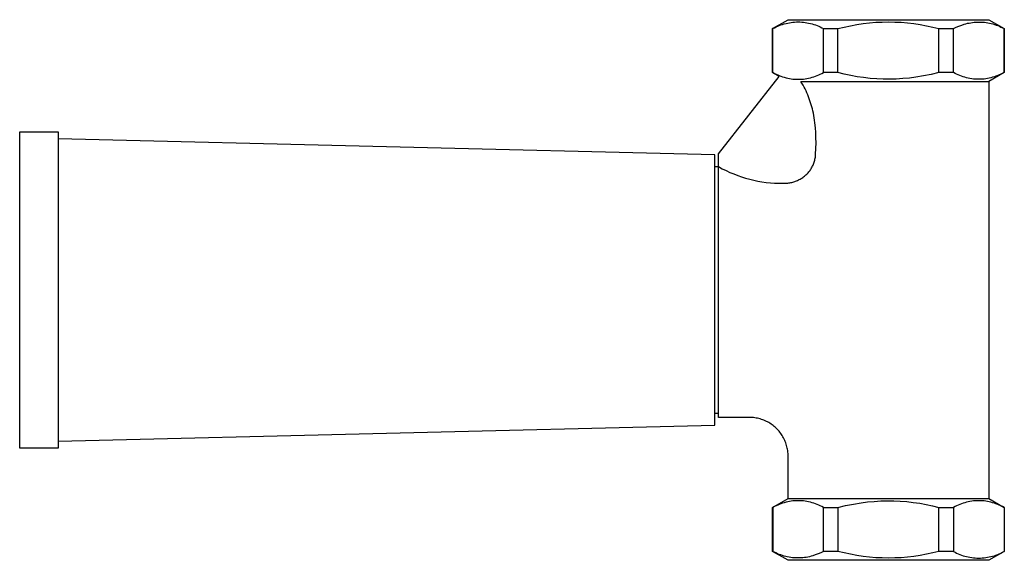
# Model space of a CAD drawing. Units: millimetres. Extents: x -171 to 76, y -159 to 117.
# Drawn here: x -171 to -43, y 47 to 117 of the extents above; entities that cross this region are included whole.
import ezdxf

# ---------------------------------------------------------------- set-up
doc = ezdxf.new("R2010")
doc.units = ezdxf.units.MM
doc.header["$MEASUREMENT"] = 0
doc.layers.add('Default', color=7, linetype='Continuous', true_color=0x000000)

msp = doc.modelspace()

# ---------------------------------------------------------------- linework, layer by layer
at = {"layer": 'Default', "color": 7, "true_color": 0xffffff}
for p, q in [((-73.3, 115.73), (-71.3, 116.88)), ((-72.86, 115.94), (-72.65, 116.03)), ((-72.65, 116.03), (-72.44, 116.12)), ((-72.44, 116.12), (-72.23, 116.2)), ((-72.23, 116.2), (-72.01, 116.27)), ((-72.01, 116.27), (-71.79, 116.34)), ((-71.79, 116.34), (-71.57, 116.4)), ((-71.57, 116.4), (-71.35, 116.45)), ((-71.35, 116.45), (-71.13, 116.49)), ((-71.3, 116.88), (-45.3, 116.88)), ((-71.13, 116.49), (-70.9, 116.53)), ((-70.9, 116.53), (-70.68, 116.56)), ((-70.68, 116.56), (-70.45, 116.58)), ((-70.45, 116.58), (-70.22, 116.59)), ((-70.22, 116.59), (-69.99, 116.59)), ((-69.99, 116.59), (-69.77, 116.59)), ((-69.77, 116.59), (-69.54, 116.58)), ((-69.54, 116.58), (-69.31, 116.56)), ((-69.31, 116.56), (-69.08, 116.53)), ((-69.08, 116.53), (-68.86, 116.49)), ((-68.86, 116.49), (-68.64, 116.45)), ((-68.64, 116.45), (-68.41, 116.4)), ((-68.41, 116.4), (-68.19, 116.34)), ((-68.19, 116.34), (-67.97, 116.27)), ((-67.97, 116.27), (-67.76, 116.2)), ((-67.76, 116.2), (-67.55, 116.12)), ((-67.55, 116.12), (-67.34, 116.03)), ((-67.34, 116.03), (-67.13, 115.94)), ((-64.04, 115.93), (-63.23, 116.1)), ((-63.23, 116.1), (-62.42, 116.25)), ((-62.42, 116.25), (-61.6, 116.37)), ((-61.6, 116.37), (-60.78, 116.47)), ((-60.78, 116.47), (-59.95, 116.54)), ((-59.95, 116.54), (-59.13, 116.58)), ((-59.13, 116.58), (-58.3, 116.59)), ((-58.3, 116.59), (-57.48, 116.58)), ((-57.48, 116.58), (-56.65, 116.54)), ((-56.65, 116.54), (-55.83, 116.47)), ((-55.83, 116.47), (-55, 116.37)), ((-55, 116.37), (-54.19, 116.25)), ((-54.19, 116.25), (-53.37, 116.1)), ((-53.37, 116.1), (-52.57, 115.93)), ((-49.34, 115.98), (-49.07, 116.09)), ((-49.07, 116.09), (-48.79, 116.19)), ((-48.79, 116.19), (-48.51, 116.29)), ((-48.51, 116.29), (-48.3, 116.35)), ((-48.3, 116.35), (-48.08, 116.41)), ((-48.08, 116.41), (-47.86, 116.45)), ((-47.86, 116.45), (-47.65, 116.49)), ((-47.65, 116.49), (-47.43, 116.53)), ((-47.43, 116.53), (-47.2, 116.55)), ((-47.2, 116.55), (-46.98, 116.57)), ((-46.98, 116.57), (-46.76, 116.58)), ((-46.76, 116.58), (-46.54, 116.58)), ((-46.54, 116.58), (-46.31, 116.58)), ((-46.31, 116.58), (-46.09, 116.57)), ((-46.09, 116.57), (-45.87, 116.55)), ((-45.87, 116.55), (-45.65, 116.52)), ((-45.65, 116.52), (-45.43, 116.48)), ((-45.43, 116.48), (-45.21, 116.44)), ((-45.3, 116.88), (-43.3, 115.73)), ((-45.21, 116.44), (-44.99, 116.39)), ((-44.99, 116.39), (-44.78, 116.33)), ((-44.78, 116.33), (-44.56, 116.27)), ((-44.56, 116.27), (-44.35, 116.19)), ((-44.35, 116.19), (-44.14, 116.11)), ((-44.14, 116.11), (-43.94, 116.03)), ((-43.94, 116.03), (-43.74, 115.93)), ((-73.26, 115.72), (-73.3, 115.73)), ((-73.3, 115.73), (-73.3, 115.73)), ((-73.3, 110.03), (-73.3, 115.72)), ((-73.26, 115.72), (-73.06, 115.83)), ((-73.26, 110.03), (-73.26, 115.72)), ((-73.06, 115.83), (-72.86, 115.94)), ((-67.13, 115.94), (-66.92, 115.83)), ((-66.92, 115.83), (-66.72, 115.72)), ((-66.72, 110.03), (-66.72, 115.72)), ((-66.72, 115.72), (-64.84, 115.72)), ((-64.84, 115.72), (-64.04, 115.93)), ((-64.84, 110.03), (-64.84, 115.72)), ((-52.57, 115.93), (-51.76, 115.72)), ((-51.76, 110.03), (-51.76, 115.72)), ((-51.76, 115.72), (-49.88, 115.72)), ((-49.88, 115.72), (-49.61, 115.86)), ((-49.88, 110.03), (-49.88, 115.72)), ((-49.61, 115.86), (-49.34, 115.98)), ((-43.74, 115.93), (-43.54, 115.83)), ((-43.54, 115.83), (-43.34, 115.72)), ((-43.34, 115.72), (-43.3, 115.72)), ((-43.34, 110.03), (-43.34, 115.72)), ((-43.3, 115.72), (-43.3, 110.03)), ((-72.45, 109.54), (-73.3, 110.03)), ((-73.3, 110.03), (-73.3, 110.03)), ((-73.3, 110.03), (-73.26, 110.03)), ((-73.26, 110.03), (-73.06, 109.92)), ((-73.06, 109.92), (-72.86, 109.82)), ((-72.86, 109.82), (-72.65, 109.73)), ((-72.65, 109.73), (-72.44, 109.64)), ((-67.55, 109.64), (-67.34, 109.73)), ((-67.34, 109.73), (-67.13, 109.82)), ((-67.13, 109.82), (-66.92, 109.92)), ((-66.92, 109.92), (-66.72, 110.03)), ((-64.84, 110.03), (-66.72, 110.03)), ((-64.02, 109.83), (-64.84, 110.03)), ((-63.19, 109.65), (-64.02, 109.83)), ((-52.76, 109.8), (-53.75, 109.6)), ((-51.76, 110.03), (-52.76, 109.8)), ((-49.88, 110.03), (-51.76, 110.03)), ((-49.68, 109.92), (-49.88, 110.03)), ((-49.48, 109.82), (-49.68, 109.92)), ((-49.27, 109.73), (-49.48, 109.82)), ((-49.06, 109.64), (-49.27, 109.73)), ((-43.3, 110.03), (-45.3, 108.88)), ((-43.95, 109.73), (-44.16, 109.64)), ((-43.75, 109.82), (-43.95, 109.73)), ((-43.54, 109.92), (-43.75, 109.82)), ((-43.34, 110.03), (-43.54, 109.92)), ((-43.3, 110.03), (-43.34, 110.03)), ((-80.3, 99.5), (-72.45, 109.54)), ((-72.44, 109.64), (-72.23, 109.56)), ((-72.23, 109.56), (-72.01, 109.48)), ((-72.01, 109.48), (-71.79, 109.42)), ((-71.79, 109.42), (-71.57, 109.36)), ((-71.57, 109.36), (-71.35, 109.31)), ((-71.35, 109.31), (-71.13, 109.27)), ((-71.13, 109.27), (-70.9, 109.23)), ((-70.9, 109.23), (-70.68, 109.2)), ((-70.68, 109.2), (-70.45, 109.18)), ((-70.45, 109.18), (-70.22, 109.17)), ((-70.22, 109.17), (-69.99, 109.17)), ((-69.99, 109.17), (-69.77, 109.17)), ((-69.77, 109.17), (-69.54, 109.18)), ((-69.5, 108.64), (-69.65, 108.88)), ((-69.65, 108.88), (-55, 108.88)), ((-69.54, 109.18), (-69.31, 109.2)), ((-69.36, 108.4), (-69.5, 108.64)), ((-69.23, 108.15), (-69.36, 108.4)), ((-69.31, 109.2), (-69.08, 109.23)), ((-69.08, 109.23), (-68.86, 109.27)), ((-68.86, 109.27), (-68.64, 109.31)), ((-68.64, 109.31), (-68.41, 109.36)), ((-68.41, 109.36), (-68.19, 109.42)), ((-68.19, 109.42), (-67.97, 109.48)), ((-67.97, 109.48), (-67.76, 109.56)), ((-67.76, 109.56), (-67.55, 109.64)), ((-62.36, 109.5), (-63.19, 109.65)), ((-61.52, 109.38), (-62.36, 109.5)), ((-60.68, 109.28), (-61.52, 109.38)), ((-59.83, 109.22), (-60.68, 109.28)), ((-58.98, 109.18), (-59.83, 109.22)), ((-58.14, 109.17), (-58.98, 109.18)), ((-57.29, 109.2), (-58.14, 109.17)), ((-56.44, 109.25), (-57.29, 109.2)), ((-55.6, 109.32), (-56.44, 109.25)), ((-54.76, 109.43), (-55.6, 109.32)), ((-55, 108.88), (-48.01, 108.88)), ((-53.75, 109.6), (-54.76, 109.43)), ((-48.85, 109.56), (-49.06, 109.64)), ((-48.63, 109.48), (-48.85, 109.56)), ((-48.41, 109.42), (-48.63, 109.48)), ((-48.19, 109.36), (-48.41, 109.42)), ((-47.97, 109.31), (-48.19, 109.36)), ((-48.01, 108.88), (-45.94, 108.88)), ((-47.75, 109.27), (-47.97, 109.31)), ((-47.52, 109.23), (-47.75, 109.27)), ((-47.29, 109.2), (-47.52, 109.23)), ((-47.07, 109.18), (-47.29, 109.2)), ((-46.84, 109.17), (-47.07, 109.18)), ((-46.61, 109.17), (-46.84, 109.17)), ((-46.38, 109.17), (-46.61, 109.17)), ((-46.16, 109.18), (-46.38, 109.17)), ((-45.93, 109.2), (-46.16, 109.18)), ((-45.94, 108.88), (-45.44, 108.88)), ((-45.7, 109.23), (-45.93, 109.2)), ((-45.48, 109.27), (-45.7, 109.23)), ((-45.25, 109.31), (-45.48, 109.27)), ((-45.44, 108.88), (-45.33, 108.88)), ((-45.33, 108.88), (-45.31, 108.88)), ((-45.31, 108.88), (-45.3, 108.88)), ((-45.3, 108.88), (-45.3, 108.88)), ((-45.3, 108.88), (-45.3, 108.88)), ((-45.3, 108.88), (-45.3, 108.88)), ((-45.3, 108.88), (-45.3, 54.88)), ((-45.03, 109.36), (-45.25, 109.31)), ((-44.81, 109.42), (-45.03, 109.36)), ((-44.59, 109.48), (-44.81, 109.42)), ((-44.38, 109.56), (-44.59, 109.48)), ((-44.16, 109.64), (-44.38, 109.56)), ((-69.1, 107.91), (-69.23, 108.15)), ((-68.98, 107.66), (-69.1, 107.91)), ((-68.87, 107.41), (-68.98, 107.66)), ((-68.76, 107.15), (-68.87, 107.41)), ((-68.65, 106.9), (-68.76, 107.15)), ((-68.56, 106.64), (-68.65, 106.9)), ((-68.47, 106.39), (-68.56, 106.64)), ((-68.38, 106.13), (-68.47, 106.39)), ((-68.3, 105.87), (-68.38, 106.13)), ((-68.23, 105.6), (-68.3, 105.87)), ((-68.16, 105.33), (-68.23, 105.6)), ((-68.09, 105.06), (-68.16, 105.33)), ((-68.03, 104.79), (-68.09, 105.06)), ((-67.97, 104.48), (-68.03, 104.79)), ((-67.92, 104.17), (-67.97, 104.48)), ((-67.87, 103.85), (-67.92, 104.17)), ((-67.83, 103.52), (-67.87, 103.85)), ((-67.76, 102.89), (-67.83, 103.52)), ((-170.8, 61.38), (-170.8, 102.38)), ((-170.8, 102.38), (-165.8, 102.38)), ((-165.8, 102.38), (-165.8, 61.38)), ((-67.72, 102.26), (-67.76, 102.89)), ((-67.69, 101.6), (-67.72, 102.26)), ((-80.8, 99.38), (-165.8, 101.47)), ((-67.7, 100.19), (-67.68, 100.94)), ((-67.68, 100.94), (-67.69, 101.6)), ((-80.3, 97.85), (-80.3, 99.5)), ((-67.73, 99.45), (-67.7, 100.19)), ((-80.8, 64.38), (-80.8, 99.38)), ((-68.02, 98.17), (-67.97, 98.29)), ((-67.97, 98.29), (-67.92, 98.42)), ((-67.92, 98.42), (-67.88, 98.54)), ((-67.88, 98.54), (-67.85, 98.67)), ((-67.85, 98.67), (-67.82, 98.8)), ((-67.82, 98.8), (-67.79, 98.93)), ((-67.79, 98.93), (-67.77, 99.06)), ((-67.77, 99.06), (-67.75, 99.19)), ((-67.75, 99.19), (-67.74, 99.32)), ((-67.74, 99.32), (-67.73, 99.45)), ((-80.8, 97.88), (-80.3, 97.88)), ((-80.3, 65.38), (-80.3, 97.85)), ((-80.3, 97.85), (-79.82, 97.59)), ((-79.82, 97.59), (-79.34, 97.34)), ((-79.34, 97.34), (-78.84, 97.11)), ((-78.84, 97.11), (-78.34, 96.9)), ((-78.34, 96.9), (-77.83, 96.71)), ((-68.89, 96.87), (-68.8, 96.97)), ((-68.8, 96.97), (-68.71, 97.06)), ((-68.71, 97.06), (-68.62, 97.16)), ((-68.62, 97.16), (-68.54, 97.26)), ((-68.54, 97.26), (-68.46, 97.37)), ((-68.46, 97.37), (-68.39, 97.48)), ((-68.39, 97.48), (-68.32, 97.59)), ((-68.32, 97.59), (-68.25, 97.7)), ((-68.25, 97.7), (-68.18, 97.82)), ((-68.18, 97.82), (-68.12, 97.93)), ((-68.12, 97.93), (-68.07, 98.05)), ((-68.07, 98.05), (-68.02, 98.17)), ((-77.83, 96.71), (-77.32, 96.53)), ((-77.32, 96.53), (-76.8, 96.37)), ((-76.8, 96.37), (-76.27, 96.22)), ((-76.27, 96.22), (-75.75, 96.1)), ((-75.75, 96.1), (-75.21, 95.99)), ((-75.21, 95.99), (-74.68, 95.9)), ((-74.68, 95.9), (-74.14, 95.82)), ((-74.14, 95.82), (-73.59, 95.77)), ((-73.59, 95.77), (-73.05, 95.73)), ((-73.05, 95.73), (-72.51, 95.71)), ((-72.51, 95.71), (-71.96, 95.71)), ((-71.96, 95.71), (-71.83, 95.7)), ((-71.83, 95.7), (-71.71, 95.7)), ((-71.71, 95.7), (-71.58, 95.71)), ((-71.58, 95.71), (-71.45, 95.71)), ((-71.45, 95.71), (-71.32, 95.72)), ((-71.32, 95.72), (-71.19, 95.74)), ((-71.19, 95.74), (-71.06, 95.76)), ((-71.06, 95.76), (-70.94, 95.78)), ((-70.94, 95.78), (-70.81, 95.81)), ((-70.81, 95.81), (-70.69, 95.85)), ((-70.69, 95.85), (-70.56, 95.88)), ((-70.56, 95.88), (-70.44, 95.92)), ((-70.44, 95.92), (-70.32, 95.97)), ((-70.32, 95.97), (-70.2, 96.02)), ((-70.2, 96.02), (-70.08, 96.07)), ((-70.08, 96.07), (-69.97, 96.13)), ((-69.97, 96.13), (-69.85, 96.19)), ((-69.85, 96.19), (-69.73, 96.25)), ((-69.73, 96.25), (-69.62, 96.31)), ((-69.62, 96.31), (-69.51, 96.38)), ((-69.51, 96.38), (-69.4, 96.46)), ((-69.4, 96.46), (-69.29, 96.53)), ((-69.29, 96.53), (-69.19, 96.61)), ((-69.19, 96.61), (-69.09, 96.7)), ((-69.09, 96.7), (-68.99, 96.78)), ((-68.99, 96.78), (-68.89, 96.87)), ((-80.3, 65.88), (-80.8, 65.88)), ((-76.3, 65.38), (-80.3, 65.38)), ((-76.13, 65.38), (-76.3, 65.38)), ((-75.95, 65.37), (-76.13, 65.38)), ((-75.78, 65.35), (-75.95, 65.37)), ((-75.61, 65.33), (-75.78, 65.35)), ((-75.43, 65.3), (-75.61, 65.33)), ((-75.26, 65.27), (-75.43, 65.3)), ((-75.09, 65.23), (-75.26, 65.27)), ((-74.92, 65.19), (-75.09, 65.23)), ((-74.76, 65.13), (-74.92, 65.19)), ((-74.59, 65.08), (-74.76, 65.13)), ((-74.43, 65.02), (-74.59, 65.08)), ((-165.8, 62.29), (-80.8, 64.38)), ((-74.27, 64.95), (-74.43, 65.02)), ((-74.11, 64.87), (-74.27, 64.95)), ((-73.95, 64.79), (-74.11, 64.87)), ((-73.8, 64.71), (-73.95, 64.79)), ((-73.65, 64.62), (-73.8, 64.71)), ((-73.51, 64.52), (-73.65, 64.62)), ((-73.36, 64.42), (-73.51, 64.52)), ((-73.22, 64.32), (-73.36, 64.42)), ((-73.09, 64.21), (-73.22, 64.32)), ((-72.96, 64.1), (-73.09, 64.21)), ((-72.83, 63.98), (-72.96, 64.1)), ((-72.71, 63.85), (-72.83, 63.98)), ((-72.59, 63.72), (-72.71, 63.85)), ((-72.47, 63.59), (-72.59, 63.72)), ((-72.36, 63.46), (-72.47, 63.59)), ((-72.26, 63.32), (-72.36, 63.46)), ((-72.16, 63.18), (-72.26, 63.32)), ((-72.06, 63.03), (-72.16, 63.18)), ((-71.97, 62.88), (-72.06, 63.03)), ((-71.89, 62.73), (-71.97, 62.88)), ((-71.81, 62.57), (-71.89, 62.73)), ((-71.73, 62.41), (-71.81, 62.57)), ((-165.8, 61.38), (-170.8, 61.38)), ((-71.67, 62.25), (-71.73, 62.41)), ((-71.6, 62.09), (-71.67, 62.25)), ((-71.55, 61.92), (-71.6, 62.09)), ((-71.5, 61.76), (-71.55, 61.92)), ((-71.45, 61.59), (-71.5, 61.76)), ((-71.41, 61.42), (-71.45, 61.59)), ((-71.38, 61.25), (-71.41, 61.42)), ((-71.35, 61.08), (-71.38, 61.25)), ((-71.33, 60.9), (-71.35, 61.08)), ((-71.31, 60.73), (-71.33, 60.9)), ((-71.31, 60.55), (-71.31, 60.73)), ((-71.3, 60.38), (-71.31, 60.55)), ((-71.3, 54.88), (-71.3, 60.38)), ((-73.3, 53.73), (-71.3, 54.88)), ((-71.3, 54.88), (-71.3, 54.88)), ((-71.3, 54.88), (-71.3, 54.88)), ((-71.3, 54.88), (-71.3, 54.88)), ((-71.3, 54.88), (-71.3, 54.88)), ((-71.3, 54.88), (-71.27, 54.88)), ((-71.27, 54.88), (-71.16, 54.88)), ((-71.16, 54.88), (-70.66, 54.88)), ((-70.66, 54.88), (-68.59, 54.88)), ((-68.59, 54.88), (-61.6, 54.88)), ((-61.6, 54.88), (-45.3, 54.88)), ((-45.3, 54.88), (-43.3, 53.73)), ((-73.3, 48.03), (-73.3, 53.72)), ((-73.3, 53.72), (-73.26, 53.72)), ((-73.06, 53.83), (-73.26, 53.72)), ((-73.26, 53.72), (-73.26, 48.03)), ((-72.86, 53.94), (-73.06, 53.83)), ((-72.65, 54.03), (-72.86, 53.94)), ((-72.44, 54.12), (-72.65, 54.03)), ((-72.23, 54.2), (-72.44, 54.12)), ((-72.01, 54.27), (-72.23, 54.2)), ((-71.79, 54.34), (-72.01, 54.27)), ((-71.57, 54.4), (-71.79, 54.34)), ((-71.35, 54.45), (-71.57, 54.4)), ((-71.13, 54.49), (-71.35, 54.45)), ((-70.9, 54.53), (-71.13, 54.49)), ((-70.68, 54.56), (-70.9, 54.53)), ((-70.45, 54.57), (-70.68, 54.56)), ((-70.22, 54.59), (-70.45, 54.57)), ((-69.99, 54.59), (-70.22, 54.59)), ((-69.77, 54.59), (-69.99, 54.59)), ((-69.54, 54.57), (-69.77, 54.59)), ((-69.31, 54.56), (-69.54, 54.57)), ((-69.08, 54.53), (-69.31, 54.56)), ((-68.86, 54.49), (-69.08, 54.53)), ((-68.64, 54.45), (-68.86, 54.49)), ((-68.41, 54.4), (-68.64, 54.45)), ((-68.19, 54.34), (-68.41, 54.4)), ((-67.97, 54.27), (-68.19, 54.34)), ((-67.76, 54.2), (-67.97, 54.27)), ((-67.55, 54.12), (-67.76, 54.2)), ((-67.34, 54.03), (-67.55, 54.12)), ((-67.13, 53.94), (-67.34, 54.03)), ((-66.92, 53.83), (-67.13, 53.94)), ((-66.72, 53.72), (-66.92, 53.83)), ((-66.72, 48.03), (-66.72, 53.72)), ((-66.72, 53.72), (-64.84, 53.72)), ((-64.84, 53.72), (-63.85, 53.96)), ((-64.84, 53.72), (-64.84, 48.03)), ((-63.85, 53.96), (-62.85, 54.16)), ((-62.85, 54.16), (-61.84, 54.33)), ((-61.84, 54.33), (-61, 54.43)), ((-61, 54.43), (-60.16, 54.51)), ((-60.16, 54.51), (-59.31, 54.56)), ((-59.31, 54.56), (-58.47, 54.58)), ((-58.47, 54.58), (-57.62, 54.58)), ((-57.62, 54.58), (-56.77, 54.54)), ((-56.77, 54.54), (-55.93, 54.48)), ((-55.93, 54.48), (-55.09, 54.38)), ((-55.09, 54.38), (-54.25, 54.26)), ((-54.25, 54.26), (-53.41, 54.11)), ((-53.41, 54.11), (-52.59, 53.93)), ((-52.59, 53.93), (-51.76, 53.72)), ((-51.76, 48.03), (-51.76, 53.72)), ((-51.76, 53.72), (-49.88, 53.72)), ((-49.68, 53.83), (-49.88, 53.72)), ((-49.88, 53.72), (-49.88, 48.03)), ((-49.48, 53.94), (-49.68, 53.83)), ((-49.27, 54.03), (-49.48, 53.94)), ((-49.06, 54.12), (-49.27, 54.03)), ((-48.85, 54.2), (-49.06, 54.12)), ((-48.63, 54.27), (-48.85, 54.2)), ((-48.41, 54.34), (-48.63, 54.27)), ((-48.19, 54.4), (-48.41, 54.34)), ((-47.97, 54.45), (-48.19, 54.4)), ((-47.75, 54.49), (-47.97, 54.45)), ((-47.52, 54.53), (-47.75, 54.49)), ((-47.29, 54.56), (-47.52, 54.53)), ((-47.07, 54.57), (-47.29, 54.56)), ((-46.84, 54.59), (-47.07, 54.57)), ((-46.61, 54.59), (-46.84, 54.59)), ((-46.38, 54.59), (-46.61, 54.59)), ((-46.16, 54.57), (-46.38, 54.59)), ((-45.93, 54.56), (-46.16, 54.57)), ((-45.7, 54.53), (-45.93, 54.56)), ((-45.48, 54.49), (-45.7, 54.53)), ((-45.25, 54.45), (-45.48, 54.49)), ((-45.03, 54.4), (-45.25, 54.45)), ((-44.81, 54.34), (-45.03, 54.4)), ((-44.59, 54.27), (-44.81, 54.34)), ((-44.38, 54.2), (-44.59, 54.27)), ((-44.16, 54.12), (-44.38, 54.2)), ((-43.95, 54.03), (-44.16, 54.12)), ((-43.75, 53.94), (-43.95, 54.03)), ((-43.54, 53.83), (-43.75, 53.94)), ((-43.34, 53.72), (-43.54, 53.83)), ((-43.3, 53.72), (-43.34, 53.72)), ((-43.34, 53.72), (-43.34, 48.03)), ((-43.3, 53.73), (-43.3, 53.72)), ((-71.3, 46.88), (-73.3, 48.03)), ((-73.26, 48.03), (-73.3, 48.03)), ((-73.07, 47.93), (-73.26, 48.03)), ((-72.87, 47.83), (-73.07, 47.93)), ((-72.67, 47.73), (-72.87, 47.83)), ((-72.46, 47.65), (-72.67, 47.73)), ((-72.25, 47.57), (-72.46, 47.65)), ((-72.04, 47.49), (-72.25, 47.57)), ((-71.83, 47.43), (-72.04, 47.49)), ((-71.61, 47.37), (-71.83, 47.43)), ((-71.4, 47.32), (-71.61, 47.37)), ((-71.18, 47.28), (-71.4, 47.32)), ((-70.96, 47.24), (-71.18, 47.28)), ((-70.74, 47.21), (-70.96, 47.24)), ((-70.51, 47.19), (-70.74, 47.21)), ((-70.29, 47.18), (-70.51, 47.19)), ((-70.07, 47.18), (-70.29, 47.18)), ((-69.85, 47.18), (-70.07, 47.18)), ((-69.62, 47.19), (-69.85, 47.18)), ((-69.4, 47.21), (-69.62, 47.19)), ((-69.18, 47.23), (-69.4, 47.21)), ((-68.96, 47.26), (-69.18, 47.23)), ((-68.74, 47.3), (-68.96, 47.26)), ((-68.52, 47.35), (-68.74, 47.3)), ((-68.31, 47.41), (-68.52, 47.35)), ((-68.09, 47.47), (-68.31, 47.41)), ((-67.81, 47.57), (-68.09, 47.47)), ((-67.53, 47.67), (-67.81, 47.57)), ((-67.26, 47.78), (-67.53, 47.67)), ((-66.99, 47.9), (-67.26, 47.78)), ((-66.72, 48.03), (-66.99, 47.9)), ((-64.84, 48.03), (-66.72, 48.03)), ((-64.04, 47.83), (-64.84, 48.03)), ((-63.23, 47.66), (-64.04, 47.83)), ((-62.42, 47.51), (-63.23, 47.66)), ((-61.6, 47.39), (-62.42, 47.51)), ((-60.78, 47.29), (-61.6, 47.39)), ((-59.95, 47.22), (-60.78, 47.29)), ((-59.13, 47.18), (-59.95, 47.22)), ((-58.3, 47.17), (-59.13, 47.18)), ((-57.48, 47.18), (-58.3, 47.17)), ((-56.65, 47.22), (-57.48, 47.18)), ((-55.83, 47.29), (-56.65, 47.22)), ((-55, 47.39), (-55.83, 47.29)), ((-54.19, 47.51), (-55, 47.39)), ((-53.37, 47.66), (-54.19, 47.51)), ((-52.57, 47.83), (-53.37, 47.66)), ((-51.76, 48.03), (-52.57, 47.83)), ((-49.88, 48.03), (-51.76, 48.03)), ((-49.88, 48.03), (-49.68, 47.92)), ((-49.68, 47.92), (-49.48, 47.82)), ((-49.48, 47.82), (-49.27, 47.73)), ((-49.27, 47.73), (-49.06, 47.64)), ((-49.06, 47.64), (-48.85, 47.56)), ((-48.85, 47.56), (-48.63, 47.48)), ((-48.63, 47.48), (-48.41, 47.42)), ((-48.41, 47.42), (-48.19, 47.36)), ((-48.19, 47.36), (-47.97, 47.31)), ((-47.97, 47.31), (-47.75, 47.27)), ((-47.75, 47.27), (-47.52, 47.23)), ((-47.52, 47.23), (-47.29, 47.2)), ((-47.29, 47.2), (-47.07, 47.18)), ((-47.07, 47.18), (-46.84, 47.17)), ((-46.38, 47.17), (-46.16, 47.18)), ((-46.16, 47.18), (-45.93, 47.2)), ((-45.93, 47.2), (-45.7, 47.23)), ((-45.7, 47.23), (-45.48, 47.27)), ((-45.48, 47.27), (-45.25, 47.31)), ((-43.3, 48.03), (-45.3, 46.88)), ((-45.25, 47.31), (-45.03, 47.36)), ((-45.03, 47.36), (-44.81, 47.42)), ((-44.81, 47.42), (-44.59, 47.48)), ((-44.59, 47.48), (-44.38, 47.56)), ((-44.38, 47.56), (-44.16, 47.64)), ((-44.16, 47.64), (-43.95, 47.73)), ((-43.95, 47.73), (-43.75, 47.82)), ((-43.75, 47.82), (-43.54, 47.92)), ((-43.54, 47.92), (-43.34, 48.03)), ((-43.34, 48.03), (-43.3, 48.03)), ((-43.3, 48.03), (-43.3, 48.03)), ((-45.3, 46.88), (-71.3, 46.88)), ((-46.84, 47.17), (-46.61, 47.17)), ((-46.61, 47.17), (-46.38, 47.17))]:
    msp.add_line(p, q, dxfattribs=at)

doc.saveas('drawing.dxf')
